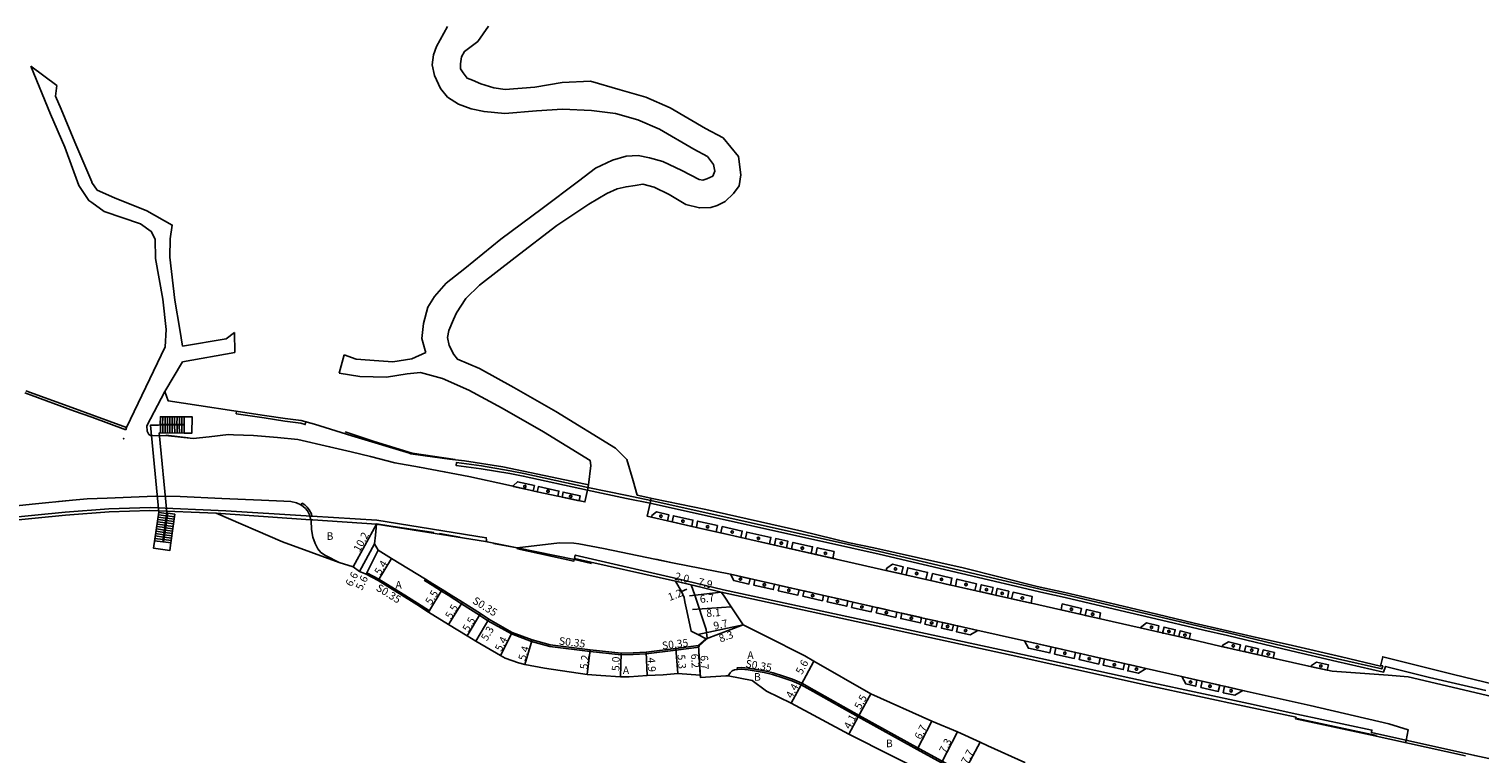
# Model space of a CAD drawing. Units: metres. Extents: x -16000 to -11999, y -117000 to -114000.
# Drawn here: x -15096 to -14792, y -116379 to -116227 of the extents above; entities that cross this region are included whole.
import ezdxf

# ---------------------------------------------------------------- set-up
doc = ezdxf.new("R2010")
doc.units = ezdxf.units.M
doc.header["$LTSCALE"] = 2.5
for name, color, linetype in [('その他', 7, 'Continuous'), ('側溝・桝', 7, 'Continuous'), ('幅員', 7, 'Continuous'), ('植栽', 7, 'Continuous'), ('歩道・分離帯・安全施設', 7, 'Continuous'), ('舗装', 7, 'Continuous'), ('道路', 7, 'Continuous')]:
    doc.layers.add(name, color=color, linetype=linetype)

# ---------------------------------------------------------------- blocks, each defined once
blk = doc.blocks.new('223900')
blk.add_lwpolyline([(-0.22, -0.37), (-0.44, -0.3), (-0.47, -0.27), (-0.48, -0.24), (-0.44, 0.01), (-0.48, 0.23), (-0.47, 0.27), (-0.45, 0.29), (-0.21, 0.38), (-0.04, 0.53), (0, 0.54), (0.03, 0.53), (0.22, 0.37), (0.44, 0.3), (0.47, 0.27), (0.48, 0.24), (0.44, -0.01), (0.48, -0.23), (0.47, -0.27), (0.45, -0.29), (0.21, -0.38), (0.04, -0.53), (0, -0.54), (-0.03, -0.53)], close=True)

msp = doc.modelspace()

# ---------------------------------------------------------------- linework, layer by layer
at = {"layer": 'その他'}
msp.add_lwpolyline([(-15065.27, -116329.15), (-15066.79, -116328.95), (-15067.66, -116335.01), (-15067.8, -116334.99), (-15067.8, -116334.99), (-15066.99, -116328.75), (-15068.55, -116312.16), (-15063.32, -116312.17), (-15061.7, -116312.17), (-15061.67, -116308.76), (-15063.33, -116308.75), (-15068.33, -116308.75), (-15068.35, -116310.4), (-15063.35, -116310.36), (-15063.35, -116310.47), (-15068.71, -116310.51), (-15070.37, -116310.52), (-15068.65, -116328.79), (-15069.75, -116336.31), (-15066.32, -116336.77), (-15066.11, -116335.2)], close=True, dxfattribs=at)
for points in [[(-15067.85, -116310.4), (-15067.83, -116308.75)], [(-15067.35, -116310.4), (-15067.33, -116308.75)], [(-15066.85, -116310.39), (-15066.83, -116308.75)], [(-15066.35, -116310.39), (-15066.33, -116308.75)], [(-15065.85, -116310.38), (-15065.83, -116308.75)], [(-15065.35, -116310.38), (-15065.33, -116308.75)], [(-15064.84, -116310.38), (-15064.82, -116308.75)], [(-15064.34, -116310.37), (-15064.33, -116308.75)], [(-15063.85, -116310.37), (-15063.83, -116308.75)], [(-15063.35, -116310.36), (-15063.33, -116308.75)], [(-15068.32, -116310.51), (-15068.33, -116312.16)], [(-15067.82, -116310.5), (-15067.83, -116312.16)], [(-15067.32, -116310.5), (-15067.32, -116312.16)], [(-15066.82, -116310.49), (-15066.82, -116312.17)], [(-15066.32, -116310.49), (-15066.32, -116312.17)], [(-15065.85, -116310.49), (-15065.82, -116312.17)], [(-15065.35, -116310.48), (-15065.32, -116312.17)], [(-15064.82, -116310.48), (-15064.82, -116312.17)], [(-15064.35, -116310.47), (-15064.33, -116312.17)], [(-15063.83, -116310.47), (-15063.83, -116312.17)], [(-15063.35, -116310.47), (-15063.32, -116312.17)], [(-15067.22, -116330.53), (-15068.87, -116330.29)], [(-15067.16, -116330.03), (-15068.8, -116329.79)], [(-15067.09, -116329.53), (-15068.73, -116329.3)], [(-15067.03, -116329.04), (-15068.66, -116328.8)], [(-15067.02, -116330.54), (-15065.49, -116330.75)], [(-15066.95, -116330.04), (-15065.42, -116330.25)], [(-15066.87, -116329.55), (-15065.35, -116329.75)], [(-15067.6, -116333.5), (-15069.31, -116333.26)], [(-15067.54, -116333.01), (-15069.23, -116332.76)], [(-15067.48, -116332.51), (-15069.16, -116332.27)], [(-15067.41, -116332.01), (-15069.09, -116331.77)], [(-15067.35, -116331.52), (-15069.02, -116331.28)], [(-15067.28, -116331.02), (-15068.95, -116330.78)], [(-15067.45, -116333.5), (-15065.9, -116333.72)], [(-15067.38, -116333.01), (-15065.83, -116333.22)], [(-15067.3, -116332.51), (-15065.76, -116332.73)], [(-15067.23, -116332.02), (-15065.7, -116332.23)], [(-15067.16, -116331.53), (-15065.63, -116331.74)], [(-15067.09, -116331.03), (-15065.56, -116331.24)], [(-15067.8, -116334.99), (-15069.52, -116334.74)], [(-15067.73, -116334.49), (-15069.45, -116334.25)], [(-15067.67, -116334), (-15069.38, -116333.75)], [(-15067.66, -116335.01), (-15066.11, -116335.2)], [(-15067.59, -116334.5), (-15066.04, -116334.71)], [(-15067.52, -116334), (-15065.97, -116334.21)]]:
    msp.add_lwpolyline(points, dxfattribs=at)
at = {"layer": '側溝・桝'}
for points in [[(-15096.74, -116303.76), (-15086.29, -116307.57), (-15082.71, -116308.88)], [(-15082.71, -116308.88), (-15075.58, -116311.48)], [(-15037.81, -116309.85), (-15037.95, -116310.39), (-15038.91, -116310.13), (-15042.24, -116309.66), (-15046.54, -116309.02), (-15052.42, -116308.13), (-15052.34, -116307.58)], [(-15075.41, -116311.01), (-15075.58, -116311.48)], [(-14812.49, -116360.87), (-14812.08, -116360.97), (-14812.28, -116361.6), (-14821.58, -116359.47), (-14831.13, -116357.24), (-14844.48, -116354.08), (-14849.45, -116352.95), (-14860.7, -116350.3), (-14866.96, -116348.83), (-14878.54, -116346.08), (-14882.98, -116345.12), (-14917.54, -116337.03), (-14923.46, -116335.65), (-14965.54, -116326.33), (-14970.49, -116325.3), (-14978.69, -116323.56), (-14992.13, -116320.64), (-14995, -116320.13), (-15001.02, -116319.08), (-15006.26, -116318.38), (-15006.33, -116318.95), (-15001.11, -116319.65), (-14995.1, -116320.69), (-14992.24, -116321.21), (-14978.81, -116324.12), (-14970.61, -116325.87), (-14965.67, -116326.89), (-14923.58, -116336.21), (-14917.67, -116337.59), (-14883.1, -116345.68), (-14878.67, -116346.64), (-14867.09, -116349.39), (-14860.83, -116350.86), (-14849.58, -116353.5), (-14844.61, -116354.64), (-14831.26, -116357.8), (-14821.71, -116360.03), (-14811.9, -116362.28), (-14811.52, -116361.1), (-14802.25, -116363.38), (-14790.45, -116366.14)], [(-15036.54, -116329.6), (-15036.63, -116329.14), (-15037.11, -116328.25), (-15037.56, -116327.71), (-15038.07, -116327.23), (-15038.58, -116326.88), (-15038.84, -116327.25)], [(-15130.29, -116335.69), (-15130.41, -116335.06), (-15115.23, -116332.31), (-15101.73, -116330.06), (-15088.28, -116328.75), (-15079.1, -116328.06), (-15070.49, -116327.78), (-15054.58, -116328.46), (-15037.77, -116329.53), (-15037.02, -116329.57), (-15036.54, -116329.6), (-15022.95, -116330.45), (-15000.01, -116334.14), (-14999.88, -116334.96)], [(-15023.04, -116331.28), (-15036.38, -116330.39), (-15036.85, -116330.36), (-15037.82, -116330.3), (-15056.62, -116328.95)], [(-15036.54, -116329.6), (-15037.02, -116329.57)], [(-14701.79, -116400), (-14708.42, -116398.53), (-14738.12, -116392.15), (-14754.48, -116388.39), (-14774.41, -116383.83), (-14785.91, -116381.22), (-14792.8, -116379.78), (-14814.47, -116374.97), (-14814.34, -116374.42), (-14830.11, -116371.07), (-14840.25, -116368.88), (-14861.07, -116364.41), (-14889.81, -116358.07), (-14950.3, -116345.02), (-14959.82, -116342.74), (-14981.36, -116337.77), (-14981.5, -116338.46)], [(-15025.19, -116341.77), (-15025.04, -116341.45)], [(-15025.04, -116341.45), (-15022.52, -116342.78), (-15017.05, -116346.17)], [(-15012.77, -116342.81), (-15012.95, -116343.11), (-15011.36, -116344.08), (-15009.42, -116345.29), (-15008.02, -116346.17)], [(-14950.75, -116345.52), (-14957.04, -116344)], [(-15017.05, -116346.17), (-15014.4, -116347.82), (-15011.91, -116349.43)], [(-15008.02, -116346.17), (-15005.21, -116347.94), (-15001.4, -116350.33), (-14999.66, -116351.51), (-14994.72, -116354.29), (-14990.49, -116355.89), (-14986.68, -116356.9), (-14978.24, -116357.96), (-14971.76, -116358.64), (-14969.19, -116358.6), (-14966.46, -116358.47), (-14960.25, -116357.66), (-14955.41, -116357.06), (-14955.5, -116356.72)], [(-15011.91, -116349.43), (-15012.1, -116349.73)], [(-14947.35, -116361.72), (-14947.39, -116361.37), (-14946.56, -116361.34), (-14945.05, -116361.48), (-14941.66, -116362.05), (-14939.89, -116362.43)], [(-14939.89, -116362.43), (-14937.72, -116363.12), (-14935.83, -116363.77), (-14933.86, -116364.63), (-14931.29, -116366.04), (-14921.87, -116371.37)], [(-14921.87, -116371.37), (-14909.22, -116378.37), (-14904.42, -116380.98), (-14899.94, -116383.48), (-14891.41, -116388.67), (-14891.19, -116388.81), (-14887.4, -116391.11), (-14880.02, -116396.18), (-14874.1, -116400)]]:
    msp.add_lwpolyline(points, dxfattribs=at)
at = {"layer": '幅員'}
for points in [[(-15023.04, -116331.28), (-15027.94, -116340.23)], [(-15023.42, -116335.37), (-15026.56, -116341.17)], [(-15022.7, -116336.75), (-15025.19, -116341.77)], [(-15022.69, -116343.08), (-15019.88, -116338.47)], [(-15009.24, -116345), (-15012.1, -116349.73)], [(-14958.43, -116343.67), (-14960.37, -116343.21)], [(-14959.06, -116345.36), (-14957.94, -116344.93)], [(-14950.75, -116345.52), (-14958.43, -116343.67)], [(-14950.75, -116345.52), (-14957.4, -116346.3)], [(-15005.02, -116347.64), (-15007.89, -116352.33)], [(-14948.7, -116348.58), (-14956.78, -116349.17)], [(-15001.21, -116350.03), (-15004.04, -116354.7)], [(-14999.48, -116351.22), (-15002.19, -116355.77)], [(-14994.57, -116353.98), (-14997.05, -116358.81)], [(-14946.17, -116352.36), (-14955.65, -116354.42)], [(-14946.17, -116352.36), (-14953.94, -116355.28)], [(-14990.38, -116355.55), (-14991.93, -116360.69)], [(-14978.2, -116357.62), (-14978.82, -116362.78)], [(-14959.86, -116362.6), (-14960.3, -116357.32)], [(-14955.5, -116356.72), (-14955.12, -116363.41)], [(-14955.5, -116356.72), (-14955.15, -116362.91)], [(-14971.74, -116358.29), (-14971.88, -116363.29)], [(-14966.26, -116363.02), (-14966.5, -116358.12)], [(-14931.36, -116360.01), (-14934.02, -116364.95)], [(-14936.1, -116368.82), (-14934.02, -116364.95)], [(-14922.04, -116371.67), (-14919.41, -116366.84)], [(-14922.04, -116371.67), (-14923.98, -116375.29)], [(-14909.65, -116378.53), (-14906.58, -116372.58)], [(-14901.25, -116374.8), (-14904.59, -116381.29)], [(-14896.49, -116376.99), (-14900.12, -116383.78)]]:
    msp.add_lwpolyline(points, dxfattribs=at)
at = {"layer": '植栽'}
for points in [[(-14994.29, -116323.17), (-14994.35, -116323.35), (-14990.15, -116324.3), (-14989.92, -116323.19), (-14993.47, -116322.39)], [(-14989.32, -116324.49), (-14989.07, -116323.39), (-14984.77, -116324.36), (-14984.98, -116325.42)], [(-14984.12, -116325.6), (-14983.89, -116324.55), (-14980.3, -116325.36), (-14980.5, -116326.37)], [(-14965.37, -116329.81), (-14965.29, -116329.47), (-14964.34, -116328.72), (-14961.75, -116329.3), (-14962.01, -116330.58)], [(-14961.06, -116330.8), (-14960.79, -116329.52), (-14956.67, -116330.43), (-14956.9, -116331.75)], [(-14955.94, -116331.97), (-14955.71, -116330.64), (-14951.54, -116331.57), (-14951.81, -116332.89)], [(-14950.81, -116333.11), (-14950.55, -116331.79), (-14946.36, -116332.72), (-14946.65, -116334.04), (-14948.13, -116333.71)], [(-14945.69, -116334.26), (-14945.4, -116332.94), (-14940.32, -116334.07), (-14940.61, -116335.42), (-14942.28, -116335.04)], [(-14939.61, -116335.65), (-14939.33, -116334.29), (-14936.77, -116334.86), (-14937.05, -116336.23)], [(-14936.02, -116336.47), (-14935.71, -116335.09), (-14931.61, -116336.01), (-14931.9, -116337.41)], [(-14930.89, -116337.64), (-14930.61, -116336.23), (-14927.1, -116337.01), (-14927.39, -116338.44)], [(-14912.96, -116341.69), (-14912.63, -116340.2), (-14914.86, -116339.68), (-14916.04, -116340.51), (-14916.16, -116340.99)], [(-14948.8, -116341.77), (-14948.13, -116343.1), (-14944.94, -116343.82), (-14944.68, -116342.7)], [(-14907.86, -116342.85), (-14907.51, -116341.38), (-14911.66, -116340.42), (-14911.96, -116341.92), (-14911.81, -116341.95)], [(-14902.68, -116344.03), (-14902.39, -116342.57), (-14906.46, -116341.63), (-14906.82, -116343.08)], [(-14943.69, -116342.93), (-14943.94, -116344.05), (-14939.84, -116344.98), (-14939.58, -116343.86)], [(-14938.54, -116344.1), (-14938.79, -116345.22), (-14934.69, -116346.15), (-14934.44, -116345.03)], [(-14933.39, -116345.27), (-14933.64, -116346.39), (-14929.54, -116347.32), (-14929.29, -116346.2)], [(-14897.56, -116345.18), (-14897.25, -116343.76), (-14901.34, -116342.8), (-14901.64, -116344.26)], [(-14894.08, -116345.97), (-14893.78, -116344.56), (-14896.25, -116343.99), (-14896.57, -116345.41)], [(-14890.77, -116346.71), (-14890.49, -116345.32), (-14892.9, -116344.76), (-14893.2, -116346.16), (-14892.98, -116346.21)], [(-14885.8, -116347.82), (-14885.57, -116346.46), (-14889.57, -116345.54), (-14889.87, -116346.91)], [(-14928.28, -116346.43), (-14928.53, -116347.56), (-14924.43, -116348.48), (-14924.18, -116347.36)], [(-14923.16, -116347.6), (-14923.41, -116348.72), (-14919.31, -116349.65), (-14919.06, -116348.53)], [(-14918.02, -116348.77), (-14918.27, -116349.88), (-14914.17, -116350.81), (-14913.92, -116349.7)], [(-14875.5, -116350.16), (-14875.25, -116348.94), (-14879.25, -116348), (-14879.5, -116349.25)], [(-14912.88, -116349.93), (-14913.13, -116351.05), (-14908.99, -116351.98), (-14908.74, -116350.87)], [(-14907.78, -116351.09), (-14908.04, -116352.24), (-14905.68, -116352.78), (-14905.42, -116351.62)], [(-14874.46, -116350.4), (-14874.2, -116349.19), (-14871.25, -116349.88), (-14871.49, -116351.08)], [(-14904.29, -116351.88), (-14904.56, -116353.09), (-14902.35, -116353.59), (-14902.08, -116352.38)], [(-14901.13, -116352.59), (-14901.4, -116353.87), (-14898.55, -116354.49), (-14896.98, -116353.53)], [(-14862.94, -116353.02), (-14861.58, -116351.98), (-14858.99, -116352.6), (-14859.26, -116353.86)], [(-14858.23, -116354.1), (-14857.93, -116352.85), (-14855.57, -116353.4), (-14855.84, -116354.63), (-14857.69, -116354.22)], [(-14854.86, -116354.85), (-14854.57, -116353.64), (-14852.36, -116354.16), (-14852.63, -116355.34)], [(-14887.18, -116355.74), (-14886.35, -116357.28), (-14881.85, -116358.26), (-14881.57, -116357.01)], [(-14880.58, -116357.23), (-14880.86, -116358.49), (-14876.75, -116359.42), (-14876.46, -116358.17)], [(-14845.72, -116356.94), (-14845.61, -116356.62), (-14844.43, -116355.97), (-14841.9, -116356.55), (-14842.16, -116357.73)], [(-14841.04, -116357.99), (-14840.76, -116356.81), (-14838.15, -116357.41), (-14838.41, -116358.57)], [(-14837.41, -116358.8), (-14837.14, -116357.64), (-14834.78, -116358.18), (-14835.03, -116359.33)], [(-14875.42, -116358.4), (-14875.71, -116359.67), (-14871.61, -116360.59), (-14871.33, -116359.33)], [(-14870.4, -116359.54), (-14870.69, -116360.82), (-14866.49, -116361.77), (-14866.2, -116360.5)], [(-14865.25, -116360.71), (-14865.54, -116362.05), (-14863.31, -116362.53), (-14861.68, -116361.53)], [(-14827.03, -116361.15), (-14826.99, -116360.88), (-14825.99, -116360.2), (-14823.45, -116360.77), (-14823.71, -116361.88)], [(-14854.21, -116363.22), (-14853.38, -116364.77), (-14851.29, -116365.24), (-14851.02, -116363.94)], [(-14849.9, -116364.2), (-14850.19, -116365.5), (-14846.56, -116366.32), (-14846.26, -116365.02)], [(-14845.22, -116365.26), (-14845.51, -116366.61), (-14843.07, -116367.14), (-14841.42, -116366.12)]]:
    msp.add_lwpolyline(points, close=True, dxfattribs=at)
at = {"layer": '歩道・分離帯・安全施設'}
for points in [[(-15067.39, -116303.5), (-15071.15, -116310.64), (-15071.06, -116311.8), (-15070.91, -116312.18), (-15070.74, -116312.46), (-15070.35, -116312.69), (-15070.05, -116312.78), (-15067.22, -116312.71), (-15061.48, -116313.33), (-15058.08, -116312.94), (-15054.06, -116312.48), (-15052.98, -116312.52), (-15048.83, -116312.72), (-15043.78, -116313.11), (-15039.53, -116313.53), (-15032.84, -116315.04), (-15028.32, -116316.12), (-15024.25, -116317.11), (-15019.18, -116318.4), (-15014.01, -116319.36), (-15008.83, -116320.29), (-15003.64, -116321.31), (-14995.36, -116323.12), (-14989.32, -116324.49), (-14979.34, -116326.62), (-14978.81, -116324.12), (-14978.58, -116323.05)], [(-15067.39, -116303.5), (-15071.15, -116310.64), (-15071.06, -116311.8), (-15070.91, -116312.18), (-15070.74, -116312.46), (-15070.35, -116312.69), (-15070.05, -116312.78), (-15067.22, -116312.71), (-15061.48, -116313.33), (-15058.08, -116312.94), (-15054.06, -116312.48), (-15052.98, -116312.52), (-15048.83, -116312.72), (-15043.78, -116313.11), (-15039.53, -116313.53), (-15032.84, -116315.04), (-15028.32, -116316.12), (-15024.25, -116317.11), (-15019.18, -116318.4), (-15014.01, -116319.36), (-15008.83, -116320.29), (-15003.64, -116321.31), (-14995.36, -116323.12), (-14989.32, -116324.49), (-14979.34, -116326.62), (-14978.81, -116324.12)], [(-15006.56, -116317.75), (-15015.53, -116316.42), (-15023.68, -116313.88), (-15029.59, -116311.93)], [(-15062.5, -116313.18), (-15067.08, -116312.61)], [(-15061.48, -116313.33), (-15058.08, -116312.94), (-15054.06, -116312.48), (-15052.98, -116312.52), (-15048.83, -116312.72)], [(-15043.78, -116313.11), (-15039.53, -116313.53), (-15032.84, -116315.04), (-15028.32, -116316.12), (-15024.25, -116317.11), (-15019.18, -116318.4), (-15014.01, -116319.36), (-15008.83, -116320.29), (-15003.64, -116321.31), (-14995.36, -116323.12), (-14989.32, -116324.49), (-14979.34, -116326.62)], [(-15095.17, -116327.05), (-15102.53, -116327.86), (-15107.69, -116328.53), (-15113.05, -116329.34)], [(-15102.53, -116327.86), (-15095.17, -116327.05), (-15086.76, -116326.26), (-15083.67, -116326), (-15079.49, -116325.82), (-15069.4, -116325.44), (-15064.14, -116325.48), (-15055.47, -116325.89), (-15047.12, -116326.23), (-15042.47, -116326.46), (-15040.97, -116326.56), (-15039.82, -116326.78), (-15038.91, -116327.21), (-15038.36, -116327.59), (-15037.89, -116328.02), (-15037.5, -116328.51), (-15037.07, -116329.3), (-15037.02, -116329.57), (-15036.77, -116330.37)], [(-15037.02, -116329.57), (-15037.07, -116329.3), (-15037.5, -116328.51), (-15037.89, -116328.02), (-15038.36, -116327.59), (-15038.91, -116327.21), (-15039.82, -116326.78), (-15040.97, -116326.56), (-15042.47, -116326.46), (-15047.12, -116326.23), (-15055.47, -116325.89), (-15064.14, -116325.48), (-15069.4, -116325.44), (-15079.49, -116325.82), (-15083.67, -116326), (-15086.76, -116326.26), (-15095.17, -116327.05), (-15102.53, -116327.86)], [(-15079.49, -116325.82), (-15083.67, -116326), (-15086.76, -116326.26), (-15089.65, -116326.53)], [(-15055.47, -116325.89), (-15064.14, -116325.48), (-15069.4, -116325.44)], [(-15038.91, -116327.21), (-15039.82, -116326.78), (-15040.97, -116326.56), (-15042.47, -116326.46), (-15047.12, -116326.23)], [(-14965.44, -116325.82), (-14965.67, -116326.89), (-14966.27, -116329.61), (-14955.94, -116331.97), (-14948.13, -116333.71), (-14942.28, -116335.04), (-14917.13, -116340.77), (-14911.81, -116341.95), (-14901.64, -116344.26), (-14892.98, -116346.21), (-14885.68, -116347.85), (-14870.31, -116351.34), (-14857.69, -116354.22), (-14852.08, -116355.46), (-14846.24, -116356.82), (-14834.4, -116359.47), (-14827.54, -116361.04), (-14822.67, -116362.11), (-14810.96, -116362.95), (-14806.76, -116363.25), (-14782.08, -116369.08)], [(-14965.67, -116326.89), (-14966.27, -116329.61), (-14955.94, -116331.97), (-14948.13, -116333.71), (-14942.28, -116335.04), (-14926.81, -116338.57)], [(-14965.67, -116326.89), (-14966.27, -116329.61), (-14955.94, -116331.97), (-14948.13, -116333.71), (-14942.28, -116335.04), (-14917.13, -116340.77), (-14911.81, -116341.95), (-14901.64, -116344.26), (-14892.98, -116346.21), (-14885.68, -116347.85), (-14870.31, -116351.34), (-14857.69, -116354.22), (-14852.08, -116355.46), (-14846.24, -116356.82), (-14834.4, -116359.47), (-14827.54, -116361.04), (-14822.67, -116362.11), (-14810.96, -116362.95), (-14806.76, -116363.25), (-14782.08, -116369.08)], [(-15035.31, -116336.46), (-15035.88, -116335.34), (-15036.33, -116333.98), (-15036.62, -116332.38), (-15036.73, -116330.5), (-15036.77, -116330.37)], [(-15023.01, -116331.18), (-15020, -116331.69), (-15011.02, -116333.03)], [(-15009.82, -116333.25), (-15005.54, -116334.01)], [(-15030.81, -116339.31), (-15033.71, -116337.85), (-15034.69, -116337.19), (-15035.31, -116336.46)], [(-14998.46, -116335.34), (-14993.53, -116336.27), (-14981.54, -116338.66), (-14977.98, -116339.49)], [(-14807.28, -116377.07), (-14807.2, -116376.59), (-14806.73, -116374.41), (-14810.78, -116373.1), (-14827.3, -116369.31), (-14841.11, -116366.18), (-14854.55, -116363.14), (-14861.68, -116361.53), (-14887.18, -116355.74), (-14907.79, -116351.09), (-14948.8, -116341.77), (-14960.96, -116339.36), (-14975.4, -116336.4), (-14980.62, -116335.39), (-14981.66, -116335.27), (-14984.66, -116335.18), (-14993.54, -116336.24)], [(-14807.2, -116376.59), (-14806.73, -116374.41), (-14810.78, -116373.1), (-14827.3, -116369.31), (-14841.11, -116366.18), (-14854.55, -116363.14), (-14861.68, -116361.53), (-14887.18, -116355.74), (-14907.79, -116351.09), (-14948.8, -116341.77), (-14960.96, -116339.36), (-14975.4, -116336.4), (-14980.62, -116335.39), (-14981.66, -116335.27), (-14984.66, -116335.18), (-14993.54, -116336.24)], [(-14975.4, -116336.4), (-14980.62, -116335.39), (-14981.66, -116335.27), (-14984.66, -116335.18)], [(-14960.96, -116339.36), (-14964.49, -116338.63)], [(-14861.68, -116361.53), (-14887.18, -116355.74), (-14907.79, -116351.09), (-14948.8, -116341.77)], [(-14917.13, -116340.77), (-14911.81, -116341.95), (-14901.64, -116344.26), (-14892.98, -116346.21), (-14885.68, -116347.85)], [(-14957.04, -116344), (-14960.37, -116343.21)], [(-14953.94, -116353.36), (-14956.31, -116346.17), (-14957.04, -116344)], [(-14879.56, -116349.24), (-14870.31, -116351.34)], [(-14953.94, -116353.36), (-14953.72, -116355.2), (-14953.82, -116355.35), (-14955.45, -116356.87)], [(-14858.19, -116354.11), (-14857.69, -116354.22), (-14852.18, -116355.44)], [(-14846.29, -116356.81), (-14846.24, -116356.82), (-14834.4, -116359.47), (-14834.33, -116359.49)], [(-14949.32, -116363.07), (-14948.88, -116362.46), (-14948.43, -116362.03), (-14947.95, -116361.84), (-14947.35, -116361.72), (-14946.57, -116361.69), (-14945.09, -116361.82), (-14941.73, -116362.39), (-14939.97, -116362.77)], [(-14939.97, -116362.77), (-14937.83, -116363.45), (-14935.95, -116364.1), (-14934.02, -116364.95), (-14931.46, -116366.34), (-14922.04, -116371.67)], [(-14827.67, -116361.01), (-14827.54, -116361.04), (-14822.67, -116362.11)], [(-14810.96, -116362.95), (-14806.76, -116363.25)], [(-14806.73, -116374.41), (-14810.78, -116373.1), (-14827.3, -116369.31)], [(-14922.04, -116371.67), (-14909.65, -116378.53), (-14904.59, -116381.29), (-14900.12, -116383.78), (-14891.84, -116388.82), (-14891.59, -116388.97), (-14891.37, -116389.11), (-14887.59, -116391.41), (-14880.22, -116396.47), (-14874.74, -116400)], [(-14830.01, -116372.03), (-14813.38, -116375.6)]]:
    msp.add_lwpolyline(points, dxfattribs=at)
msp.add_point((-15076.05, -116313.34, 25.89), dxfattribs=at)
at = {"layer": '道路'}
for points in [[(-15008.12, -116226.99), (-15010.47, -116231.15), (-15011.1, -116232.92), (-15011.36, -116235), (-15010.86, -116237.27), (-15009.6, -116239.93), (-15008.15, -116241.76), (-15005.81, -116243.27), (-15003.16, -116244.22), (-15000.45, -116244.79), (-14996.09, -116245.17), (-14989.46, -116244.67), (-14984.03, -116244.3), (-14977.96, -116244.55), (-14972.91, -116245.19), (-14968.24, -116246.51), (-14963.7, -116248.47), (-14956.5, -116252.71), (-14953.66, -116254.22), (-14952.4, -116255.87), (-14952.09, -116257.32), (-14952.53, -116258.33), (-14953.8, -116258.9), (-14954.62, -116259.15), (-14955.38, -116259.02), (-14959.04, -116257.12), (-14963.01, -116255.23), (-14965.79, -116254.47), (-14968.13, -116254.03), (-14970.65, -116254.15), (-14973.56, -116254.97), (-14977.1, -116256.67), (-14980.7, -116259.38), (-14988.29, -116265.12), (-14996.95, -116271.56), (-15004.48, -116277.68), (-15008.4, -116280.77), (-15010.86, -116283.54), (-15012.26, -116285.81), (-15013.15, -116289.22)], [(-14999.54, -116226.88), (-15001.75, -116230.09), (-15004.55, -116232.19), (-15005.18, -116233.35), (-15005.44, -116234.82), (-15005.39, -116235.87), (-15004.82, -116236.71), (-15004.03, -116237.77), (-15002.87, -116238.19), (-15001.14, -116238.98), (-14998.45, -116239.82), (-14996.06, -116240.16), (-14989.83, -116239.68), (-14984.08, -116238.72), (-14978.14, -116238.46), (-14971.91, -116240.27), (-14966.56, -116241.79), (-14961.43, -116244.01), (-14954.06, -116248.35), (-14950.35, -116250.32), (-14947.11, -116254.21), (-14946.64, -116258.05), (-14946.96, -116260.37), (-14948.17, -116262), (-14949.91, -116263.63), (-14951.6, -116264.47), (-14952.91, -116264.89), (-14955.33, -116264.99), (-14958.18, -116264.3), (-14961.7, -116262.2), (-14964.8, -116260.67), (-14967.22, -116260.04), (-14968.8, -116260.3), (-14970.7, -116260.56), (-14972.59, -116260.98), (-14974.75, -116261.98), (-14978.54, -116264.24), (-14985.23, -116268.65), (-14993.98, -116275.38), (-15001.41, -116281.16), (-15004.31, -116284), (-15006.26, -116286.95), (-15006.9, -116288.37), (-15007.85, -116290.68)], [(-15095.5, -116235.31), (-15090.01, -116239.35)], [(-15095.5, -116235.31), (-15091.35, -116245.33), (-15088.36, -116252.23), (-15085.43, -116260.26), (-15083.33, -116263.44), (-15082.7, -116263.89)], [(-15090.01, -116239.35), (-15090.32, -116241.57), (-15089.13, -116244.28), (-15086.24, -116251.19), (-15082.7, -116259.56)], [(-15082.7, -116259.56), (-15082.67, -116259.65), (-15081.54, -116261.25), (-15077.92, -116262.88), (-15071.13, -116265.63), (-15065.82, -116268.6), (-15066.24, -116271.44), (-15066.37, -116275.29), (-15065.3, -116284.3), (-15064.25, -116290.45), (-15063.67, -116293.96)], [(-15082.7, -116263.89), (-15080.11, -116265.74), (-15072.5, -116268.34), (-15070.22, -116269.92), (-15069.4, -116271.57), (-15069.37, -116275.57), (-15067.83, -116284.15), (-15067.11, -116290.46), (-15067.34, -116294.13), (-15075.41, -116311.01)], [(-15013.15, -116289.22), (-15013.53, -116292.39), (-15012.84, -116294.91), (-15012.64, -116295.31)], [(-15007.85, -116290.68), (-15008.14, -116292.14), (-15007.79, -116293.8), (-15006.8, -116295.71), (-15006.04, -116296.66), (-15001.44, -116298.66), (-14994.24, -116302.6), (-14985.42, -116307.65), (-14972.94, -116315.33), (-14970.55, -116317.73), (-14969.23, -116322.18)], [(-15052.78, -116291.08), (-15054.5, -116292.42), (-15063.67, -116293.96)], [(-15052.78, -116291.08), (-15052.74, -116295.27)], [(-15063.66, -116297.22), (-15052.74, -116295.27)], [(-15030.85, -116299.61), (-15029.81, -116295.81)], [(-15012.64, -116295.31), (-15015.61, -116296.62), (-15019.6, -116297.25), (-15022.54, -116297.01), (-15027.27, -116296.72), (-15029.81, -116295.81)], [(-15063.66, -116297.22), (-15067.39, -116303.5)], [(-15030.85, -116299.61), (-15026.51, -116300.31), (-15020.91, -116300.46), (-15016.58, -116299.76), (-15013.79, -116299.47), (-15009.2, -116300.74)], [(-15009.2, -116300.74), (-15003.64, -116303.16), (-14996.68, -116306.96), (-14987.98, -116311.95), (-14978.26, -116317.93), (-14978.1, -116318.97)], [(-15096.51, -116303.31), (-15086.12, -116307.1), (-15082.71, -116308.35)], [(-15067.39, -116303.5), (-15066.71, -116305.41), (-15046.46, -116308.47), (-15042.16, -116309.11), (-15038.8, -116309.58), (-15036.03, -116310.34), (-15028.18, -116312.74)], [(-15082.71, -116308.35), (-15075.41, -116311.01)], [(-15028.18, -116312.74), (-15016.09, -116316.43), (-15015.84, -116316.51)], [(-15015.84, -116316.51), (-15012.79, -116316.95), (-15007.72, -116317.62), (-15004.58, -116318.03), (-14996.56, -116319.28), (-14979.22, -116322.88), (-14978.58, -116323.05), (-14978.1, -116318.97)], [(-14969.23, -116322.18), (-14968.35, -116325.18), (-14964.87, -116325.95), (-14954, -116328.22), (-14933.87, -116332.75), (-14923.87, -116335.18), (-14918.78, -116336.26), (-14900.03, -116340.46), (-14884.49, -116344.32), (-14878.73, -116345.61), (-14869.12, -116347.85), (-14859.41, -116350.14), (-14851.59, -116352), (-14839.45, -116354.79), (-14830.97, -116356.71), (-14820.74, -116359.1), (-14812.52, -116361.01), (-14812.07, -116359.06), (-14797.26, -116362.76), (-14788.58, -116364.85)], [(-15056.62, -116328.95), (-15070.5, -116328.43), (-15079.07, -116328.7), (-15088.22, -116329.4), (-15101.64, -116330.7), (-15115.12, -116332.94), (-15130.29, -116335.69), (-15138.64, -116337.76), (-15155.33, -116342.43), (-15172.8, -116348.12), (-15180.51, -116351.1), (-15196.31, -116357.77), (-15200, -116359.46)], [(-15056.62, -116328.95), (-15042.72, -116334.97), (-15030.81, -116339.31)], [(-15023.04, -116331.28), (-15023.26, -116333.56), (-15023.42, -116335.37), (-15022.7, -116336.75), (-15019.88, -116338.47), (-15012.77, -116342.81), (-15011.18, -116343.78), (-15009.24, -116345), (-15007.36, -116346.17)], [(-14981.5, -116338.46), (-14981.62, -116339.02), (-14993.44, -116336.43), (-14993.54, -116336.24), (-15000.15, -116334.9), (-15023.04, -116331.28)], [(-15026.56, -116341.17), (-15027.94, -116340.23), (-15030.81, -116339.31)], [(-14960.37, -116343.21), (-14981.5, -116338.46)], [(-15025.19, -116341.77), (-15026.56, -116341.17)], [(-15025.19, -116341.77), (-15022.69, -116343.08), (-15017.72, -116346.17)], [(-14953.94, -116355.28), (-14955.65, -116354.42), (-14957.03, -116353.72), (-14957.95, -116349.43), (-14958.37, -116347.59), (-14958.55, -116346.65), (-14959.06, -116345.36), (-14960.37, -116343.21)], [(-14950.31, -116346.17), (-14950.75, -116345.52)], [(-14794.7, -116379.86), (-14814.73, -116375.41), (-14830.34, -116372.1), (-14830.26, -116371.76), (-14840.4, -116369.57), (-14861.22, -116365.1), (-14889.96, -116358.76), (-14950.75, -116345.52)], [(-15017.72, -116346.17), (-15014.59, -116348.12), (-15012.1, -116349.73), (-15007.89, -116352.33), (-15004.04, -116354.7), (-15002.19, -116355.77), (-14997.05, -116358.81), (-14996.06, -116359.34), (-14993.26, -116360.31), (-14991.93, -116360.69), (-14987.78, -116361.46), (-14978.82, -116362.78), (-14975.97, -116363.03)], [(-15007.36, -116346.17), (-15005.02, -116347.64), (-15001.21, -116350.03), (-14999.48, -116351.22), (-14994.57, -116353.98), (-14990.38, -116355.55), (-14986.61, -116356.55), (-14978.2, -116357.62), (-14971.74, -116358.29), (-14969.19, -116358.25), (-14966.5, -116358.12), (-14960.3, -116357.32), (-14955.5, -116356.72)], [(-14931.36, -116360.01), (-14933.25, -116358.9), (-14941.53, -116354.66), (-14946.17, -116352.36), (-14948.7, -116348.58), (-14950.31, -116346.17)], [(-14955.5, -116356.72), (-14953.94, -116355.28)], [(-14901.25, -116374.8), (-14906.58, -116372.58), (-14919.41, -116366.84), (-14931.36, -116360.01)], [(-14975.97, -116363.03), (-14971.88, -116363.29), (-14970.03, -116363.29), (-14966.26, -116363.02), (-14962.92, -116362.88), (-14959.86, -116362.6), (-14955.15, -116362.91), (-14955.12, -116363.41), (-14949.77, -116363.1), (-14949.32, -116363.07)], [(-14949.32, -116363.07), (-14944.24, -116364.02), (-14941.29, -116366.26)], [(-14941.29, -116366.26), (-14936.1, -116368.82), (-14923.98, -116375.29), (-14906.14, -116384.31), (-14896.77, -116388.76)], [(-14901.25, -116374.8), (-14896.49, -116376.99)], [(-14896.49, -116376.99), (-14894.84, -116377.74), (-14887.14, -116381.26), (-14888.4, -116384.33)]]:
    msp.add_lwpolyline(points, dxfattribs=at)

# ---------------------------------------------------------------- block references
at = {"layer": '植栽', "xscale": 0.5, "yscale": 0.5, "zscale": 0.5}
for p in [(-14991.92, -116323.38, 24.52), (-14987.07, -116324.37, 24.49), (-14982.32, -116325.46, 24.41), (-14963.4, -116329.6, 24.26), (-14958.78, -116330.64, 24.21), (-14953.62, -116331.83, 24.14), (-14948.44, -116332.92, 24.12), (-14942.95, -116334.24, 24.06), (-14938.16, -116335.25, 23.99), (-14933.76, -116336.3, 23.97), (-14928.91, -116337.38, 23.9), (-14946.73, -116342.78, 24.09), (-14914.22, -116340.65, 23.75), (-14909.79, -116341.62, 23.71), (-14904.57, -116342.85, 23.63), (-14941.71, -116343.98, 24.07), (-14936.58, -116345.13, 24.02), (-14899.45, -116343.92, 23.6), (-14895.15, -116345, 23.56), (-14891.85, -116345.77, 23.51), (-14931.58, -116346.25, 23.97), (-14926.4, -116347.45, 23.92), (-14921.26, -116348.63, 23.85), (-14887.64, -116346.75, 23.45), (-14916.15, -116349.81, 23.79), (-14910.91, -116350.98, 23.74), (-14906.64, -116351.98, 23.67), (-14877.34, -116349.1, 23.31), (-14872.89, -116350.15, 23.28), (-14903.31, -116352.72, 23.61), (-14899.53, -116353.59, 23.58), (-14860.55, -116352.88, 23.1), (-14856.91, -116353.75, 23.1), (-14853.55, -116354.53, 23.07), (-14884.49, -116357.03, 23.37), (-14843.42, -116356.78, 22.94), (-14839.54, -116357.69, 22.89), (-14878.72, -116358.31, 23.35), (-14873.61, -116359.48, 23.28), (-14868.35, -116360.74, 23.22), (-14836.07, -116358.49, 22.88), (-14825.06, -116361.01, 22.7), (-14863.71, -116361.65, 23.18), (-14852.36, -116364.37, 23.05), (-14848.3, -116365.24, 22.98), (-14843.88, -116366.2, 22.91)]:
    msp.add_blockref('223900', p, dxfattribs=at)

# ---------------------------------------------------------------- texts
at = {"layer": '側溝・桝'}
for rotation, p in [(328.1525, (-15023.26, -116345.04)), (327.8898, (-15003.04, -116347.73)), (352.8129, (-14984.85, -116356.49)), (6.8406, (-14963.08, -116357.54)), (350.3952, (-14945.76, -116361.24))]:
    msp.add_text('S0.35', height=1.6, rotation=rotation, dxfattribs=at).set_placement(p)
at = {"layer": '幅員'}
for s, rotation, p in [('10.2', 61.3327, (-15026.57, -116337.22)), ('5.4', 58.6209, (-15022.21, -116342.09)), ('6.6', 60.6352, (-15028.25, -116344.51)), ('5.6', 63.5512, (-15026.07, -116345.28)), ('2.0', 346.7293, (-14960.61, -116342.9)), ('7.9', 346.444, (-14955.75, -116344.06)), ('5.5', 58.8552, (-15011.55, -116348.33)), ('1.2', 21.2924, (-14961.56, -116347.4)), ('5.5', 58.5892, (-15007.38, -116351.3)), ('6.7', 6.6792, (-14955.14, -116347.8)), ('5.5', 58.7932, (-15003.75, -116353.99)), ('8.1', 4.2105, (-14953.84, -116350.75)), ('9.7', 12.2194, (-14952.2, -116353.41)), ('5.3', 59.235, (-14999.86, -116355.89)), ('8.3', 20.5806, (-14950.89, -116356.09)), ('5.4', 62.7867, (-14996.87, -116358.08)), ('5.4', 73.2033, (-14991.82, -116360.01)), ('5.2', 83.1733, (-14978.8, -116361.77)), ('5.0', 88.2823, (-14972.1, -116362.08)), ('4.9', 272.7881, (-14966.19, -116359.26)), ('5.3', 274.7346, (-14959.94, -116358.66)), ('6.2', 273.2511, (-14957.1, -116358.47)), ('6.7', 273.2511, (-14955.13, -116358.79)), ('5.6', 61.7125, (-14933.84, -116362.92)), ('4.4', 61.7126, (-14935.91, -116367.93)), ('5.5', 61.4129, (-14921.56, -116370.26)), ('4.1', 61.8289, (-14923.77, -116374.37)), ('6.7', 62.7693, (-14908.92, -116376.56)), ('7.3', 62.8011, (-14903.74, -116379.42)), ('7.7', 61.9225, (-14899.15, -116381.75))]:
    msp.add_text(s, height=1.6, rotation=rotation, dxfattribs=at).set_placement(p)
at = {"layer": '舗装'}
for s, p in [('B', (-15033.49, -116334.57)), ('A', (-15019.05, -116344.78)), ('A', (-14945.28, -116359.52)), ('A', (-14971.38, -116362.69)), ('B', (-14943.89, -116364.09)), ('B', (-14916.23, -116378.02))]:
    msp.add_text(s, height=1.6, dxfattribs=at).set_placement(p)

doc.saveas('drawing.dxf')
